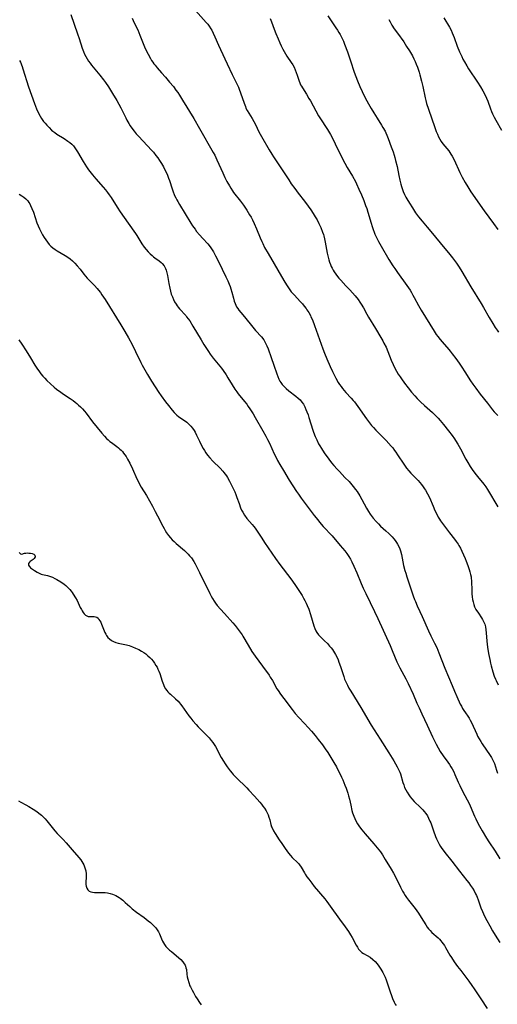
# Model space of a CAD drawing. Units: inches. Extents: x 2022795 to 2028218, y 236882 to 242288.
# Drawn here: x 2024776 to 2024902, y 237817 to 238076 of the extents above; entities that cross this region are included whole.
import ezdxf

# ---------------------------------------------------------------- set-up
doc = ezdxf.new("R2010")
doc.units = ezdxf.units.IN
doc.header["$MEASUREMENT"] = 0
doc.layers.add('c_35_T12S_R17E', color=48, linetype='Continuous')

msp = doc.modelspace()

# ---------------------------------------------------------------- linework, layer by layer
at = {"layer": 'c_35_T12S_R17E'}
for points in [[(2024822.31, 238078.1, 1060), (2024825.13, 238074.99, 1060), (2024825.53, 238074.52, 1060), (2024825.9, 238074.04, 1060), (2024826.39, 238073.32, 1060), (2024826.63, 238072.91, 1060), (2024827, 238072.18, 1060), (2024827.44, 238071.2, 1060), (2024828.38, 238068.99, 1060), (2024828.89, 238067.87, 1060), (2024830.69, 238064.13, 1060), (2024832, 238061.27, 1060), (2024833.14, 238058.98, 1060), (2024833.6, 238058, 1060), (2024833.82, 238057.48, 1060), (2024834.2, 238056.48, 1060), (2024835.1, 238053.76, 1060), (2024835.43, 238052.89, 1060), (2024835.6, 238052.48, 1060), (2024835.92, 238051.86, 1060), (2024836.32, 238051.16, 1060), (2024837.23, 238049.7, 1060), (2024837.68, 238048.9, 1060), (2024838.06, 238048.17, 1060), (2024839.01, 238046.25, 1060), (2024839.69, 238044.98, 1060), (2024841.7, 238041.47, 1060), (2024842.36, 238040.34, 1060), (2024842.8, 238039.66, 1060), (2024844.55, 238037.06, 1060), (2024846.82, 238033.56, 1060), (2024847.51, 238032.54, 1060), (2024848.42, 238031.28, 1060), (2024849.35, 238030.08, 1060), (2024850.99, 238028.03, 1060), (2024851.97, 238026.69, 1060), (2024852.64, 238025.73, 1060), (2024853.28, 238024.75, 1060), (2024853.79, 238023.91, 1060), (2024854.27, 238023.06, 1060), (2024854.77, 238022.08, 1060), (2024855.24, 238021.06, 1060), (2024855.73, 238019.85, 1060), (2024855.94, 238019.24, 1060), (2024856.03, 238018.92, 1060), (2024856.25, 238018.08, 1060), (2024856.43, 238017.22, 1060), (2024856.94, 238014.35, 1060), (2024857.19, 238013.25, 1060), (2024857.38, 238012.58, 1060), (2024857.58, 238011.97, 1060), (2024857.81, 238011.37, 1060), (2024858.03, 238010.86, 1060), (2024858.27, 238010.36, 1060), (2024858.53, 238009.89, 1060), (2024858.8, 238009.43, 1060), (2024859.22, 238008.81, 1060), (2024859.68, 238008.21, 1060), (2024860.04, 238007.77, 1060), (2024860.5, 238007.26, 1060), (2024861.89, 238005.77, 1060), (2024862.89, 238004.68, 1060), (2024864.27, 238003.1, 1060), (2024865.07, 238002.12, 1060), (2024865.56, 238001.44, 1060), (2024865.89, 238000.95, 1060), (2024866.5, 237999.91, 1060), (2024867.41, 237998.28, 1060), (2024867.84, 237997.53, 1060), (2024869.63, 237994.49, 1060), (2024871.06, 237992.11, 1060), (2024871.55, 237991.26, 1060), (2024871.87, 237990.67, 1060), (2024872.41, 237989.57, 1060), (2024872.88, 237988.47, 1060), (2024873.8, 237986.2, 1060), (2024874.29, 237985.08, 1060), (2024874.57, 237984.48, 1060), (2024875.18, 237983.3, 1060), (2024875.63, 237982.54, 1060), (2024876.11, 237981.8, 1060), (2024876.48, 237981.25, 1060), (2024877.31, 237980.12, 1060), (2024878.21, 237978.94, 1060), (2024879.14, 237977.78, 1060), (2024880.01, 237976.77, 1060), (2024880.59, 237976.13, 1060), (2024881.48, 237975.24, 1060), (2024882.54, 237974.26, 1060), (2024884.64, 237972.39, 1060), (2024885.61, 237971.45, 1060), (2024886.08, 237970.96, 1060), (2024886.66, 237970.32, 1060), (2024887.52, 237969.28, 1060), (2024888.85, 237967.59, 1060), (2024889.76, 237966.39, 1060), (2024890.41, 237965.47, 1060), (2024890.7, 237965.03, 1060), (2024891.27, 237964.09, 1060), (2024891.95, 237962.88, 1060), (2024893.43, 237960.12, 1060), (2024893.9, 237959.29, 1060), (2024894.55, 237958.24, 1060), (2024895.08, 237957.44, 1060), (2024895.77, 237956.48, 1060), (2024896.47, 237955.59, 1060), (2024898.13, 237953.56, 1060), (2024898.61, 237952.91, 1060), (2024899.1, 237952.17, 1060), (2024901.84, 237947.61, 1060)], [(2024789.53, 238077.03, 1064), (2024791.34, 238072.03, 1064), (2024791.77, 238070.78, 1064), (2024792.57, 238068.19, 1064), (2024792.88, 238067.31, 1064), (2024793.16, 238066.63, 1064), (2024793.47, 238066, 1064), (2024793.82, 238065.39, 1064), (2024794.19, 238064.82, 1064), (2024794.62, 238064.24, 1064), (2024795.03, 238063.71, 1064), (2024797.19, 238061.09, 1064), (2024798.12, 238059.93, 1064), (2024798.67, 238059.2, 1064), (2024799.44, 238058.07, 1064), (2024800.55, 238056.28, 1064), (2024801.63, 238054.45, 1064), (2024802.68, 238052.51, 1064), (2024804, 238049.88, 1064), (2024804.31, 238049.3, 1064), (2024804.79, 238048.45, 1064), (2024805.18, 238047.83, 1064), (2024805.59, 238047.22, 1064), (2024806.2, 238046.39, 1064), (2024806.75, 238045.71, 1064), (2024807.33, 238045.06, 1064), (2024809.71, 238042.55, 1064), (2024810.75, 238041.41, 1064), (2024811.26, 238040.84, 1064), (2024811.93, 238040.02, 1064), (2024812.42, 238039.36, 1064), (2024812.89, 238038.69, 1064), (2024813.4, 238037.91, 1064), (2024813.9, 238037.04, 1064), (2024814.22, 238036.44, 1064), (2024814.59, 238035.65, 1064), (2024814.94, 238034.84, 1064), (2024815.25, 238034.06, 1064), (2024815.47, 238033.44, 1064), (2024816.18, 238031.24, 1064), (2024816.38, 238030.69, 1064), (2024816.84, 238029.52, 1064), (2024817.13, 238028.9, 1064), (2024817.4, 238028.36, 1064), (2024817.65, 238027.89, 1064), (2024818.11, 238027.1, 1064), (2024821.12, 238022.23, 1064), (2024821.58, 238021.52, 1064), (2024822.2, 238020.62, 1064), (2024822.63, 238020.03, 1064), (2024823.37, 238019.1, 1064), (2024824.24, 238018.14, 1064), (2024825.56, 238016.75, 1064), (2024826.18, 238016.02, 1064), (2024826.37, 238015.76, 1064), (2024826.75, 238015.2, 1064), (2024827.07, 238014.66, 1064), (2024827.63, 238013.63, 1064), (2024828.4, 238012.1, 1064), (2024830.34, 238008.14, 1064), (2024830.87, 238007.01, 1064), (2024831.21, 238006.19, 1064), (2024831.44, 238005.57, 1064), (2024831.64, 238004.95, 1064), (2024831.88, 238004.11, 1064), (2024832.3, 238002.48, 1064), (2024832.51, 238001.74, 1064), (2024832.73, 238001.12, 1064), (2024832.92, 238000.68, 1064), (2024833.14, 238000.25, 1064), (2024833.42, 237999.77, 1064), (2024833.74, 237999.32, 1064), (2024834.24, 237998.68, 1064), (2024835.19, 237997.55, 1064), (2024837.37, 237994.88, 1064), (2024838.12, 237994.02, 1064), (2024839.67, 237992.32, 1064), (2024840.3, 237991.5, 1064), (2024840.77, 237990.68, 1064), (2024841.1, 237989.93, 1064), (2024841.4, 237989.16, 1064), (2024842.22, 237986.93, 1064), (2024842.95, 237984.9, 1064), (2024843.71, 237982.59, 1064), (2024843.96, 237981.9, 1064), (2024844.23, 237981.23, 1064), (2024844.54, 237980.64, 1064), (2024844.76, 237980.28, 1064), (2024845.12, 237979.8, 1064), (2024845.61, 237979.27, 1064), (2024846.14, 237978.77, 1064), (2024846.85, 237978.17, 1064), (2024848.74, 237976.69, 1064), (2024849.36, 237976.16, 1064), (2024849.8, 237975.72, 1064), (2024850.27, 237975.17, 1064), (2024850.68, 237974.58, 1064), (2024851.08, 237973.88, 1064), (2024851.37, 237973.26, 1064), (2024851.63, 237972.62, 1064), (2024851.92, 237971.81, 1064), (2024852.15, 237971.13, 1064), (2024853.18, 237967.83, 1064), (2024853.38, 237967.25, 1064), (2024853.79, 237966.16, 1064), (2024854.18, 237965.27, 1064), (2024854.7, 237964.19, 1064), (2024855, 237963.64, 1064), (2024855.43, 237962.93, 1064), (2024856.13, 237961.87, 1064), (2024857.38, 237960.12, 1064), (2024858.07, 237959.24, 1064), (2024858.71, 237958.46, 1064), (2024859.56, 237957.51, 1064), (2024860.14, 237956.89, 1064), (2024861.62, 237955.38, 1064), (2024862.69, 237954.26, 1064), (2024863.43, 237953.42, 1064), (2024863.79, 237952.99, 1064), (2024864.39, 237952.21, 1064), (2024864.79, 237951.66, 1064), (2024865.5, 237950.56, 1064), (2024866.07, 237949.57, 1064), (2024867.28, 237947.3, 1064), (2024867.78, 237946.44, 1064), (2024868.26, 237945.7, 1064), (2024868.78, 237944.98, 1064), (2024869.01, 237944.68, 1064), (2024869.8, 237943.75, 1064), (2024870.4, 237943.13, 1064), (2024870.97, 237942.59, 1064), (2024872.36, 237941.36, 1064), (2024873.13, 237940.66, 1064), (2024873.49, 237940.31, 1064), (2024874.06, 237939.72, 1064), (2024874.47, 237939.24, 1064), (2024874.85, 237938.75, 1064), (2024875.18, 237938.29, 1064), (2024875.47, 237937.82, 1064), (2024875.86, 237937.05, 1064), (2024876.04, 237936.55, 1064), (2024876.2, 237936.03, 1064), (2024876.45, 237935.08, 1064), (2024877.03, 237932.25, 1064), (2024877.37, 237930.92, 1064), (2024877.59, 237930.18, 1064), (2024877.9, 237929.2, 1064), (2024879.56, 237924.21, 1064), (2024879.89, 237923.29, 1064), (2024880.12, 237922.71, 1064), (2024880.61, 237921.59, 1064), (2024881.34, 237920.07, 1064), (2024881.94, 237918.77, 1064), (2024883.6, 237915, 1064), (2024884.23, 237913.68, 1064), (2024885.17, 237911.82, 1064), (2024885.74, 237910.63, 1064), (2024886.33, 237909.24, 1064), (2024887.91, 237905.19, 1064), (2024889.76, 237900.64, 1064), (2024890.38, 237899.18, 1064), (2024890.99, 237897.78, 1064), (2024891.93, 237895.78, 1064), (2024892.23, 237895.19, 1064), (2024892.54, 237894.62, 1064), (2024892.87, 237894.07, 1064), (2024893.28, 237893.47, 1064), (2024893.91, 237892.61, 1064), (2024894.24, 237892.11, 1064), (2024894.57, 237891.53, 1064), (2024894.87, 237890.92, 1064), (2024896.24, 237887.84, 1064), (2024896.48, 237887.36, 1064), (2024896.88, 237886.63, 1064), (2024897.31, 237885.92, 1064), (2024897.68, 237885.36, 1064), (2024898.84, 237883.68, 1064), (2024899.65, 237882.49, 1064), (2024900.12, 237881.72, 1064), (2024900.67, 237880.68, 1064), (2024900.92, 237880.11, 1064), (2024901.23, 237879.29, 1064), (2024901.49, 237878.44, 1064), (2024901.71, 237877.62, 1064)], [(2024805.67, 238076.09, 1062), (2024806.24, 238074.87, 1062), (2024807.13, 238073.01, 1062), (2024807.43, 238072.34, 1062), (2024807.73, 238071.64, 1062), (2024808.95, 238068.58, 1062), (2024809.54, 238067.26, 1062), (2024809.86, 238066.62, 1062), (2024810.47, 238065.49, 1062), (2024810.77, 238064.99, 1062), (2024811.1, 238064.5, 1062), (2024811.41, 238064.07, 1062), (2024811.7, 238063.71, 1062), (2024812.23, 238063.09, 1062), (2024813.4, 238061.77, 1062), (2024814.42, 238060.6, 1062), (2024815.53, 238059.29, 1062), (2024816.51, 238058.1, 1062), (2024817.2, 238057.2, 1062), (2024817.66, 238056.55, 1062), (2024818.11, 238055.9, 1062), (2024818.95, 238054.58, 1062), (2024821.85, 238049.71, 1062), (2024823.39, 238047.09, 1062), (2024826.98, 238040.79, 1062), (2024827.37, 238040.06, 1062), (2024827.97, 238038.84, 1062), (2024829.48, 238035.46, 1062), (2024830.07, 238034.21, 1062), (2024830.59, 238033.17, 1062), (2024831.23, 238032, 1062), (2024831.59, 238031.39, 1062), (2024832.05, 238030.7, 1062), (2024832.34, 238030.31, 1062), (2024834.15, 238028.03, 1062), (2024834.95, 238026.95, 1062), (2024835.83, 238025.64, 1062), (2024836.56, 238024.42, 1062), (2024836.93, 238023.76, 1062), (2024837.29, 238023.05, 1062), (2024837.76, 238022.08, 1062), (2024838.34, 238020.76, 1062), (2024839.32, 238018.39, 1062), (2024839.74, 238017.4, 1062), (2024839.99, 238016.85, 1062), (2024840.49, 238015.85, 1062), (2024841.41, 238014.2, 1062), (2024845.53, 238007.16, 1062), (2024846.26, 238005.96, 1062), (2024846.77, 238005.19, 1062), (2024847.5, 238004.19, 1062), (2024848.31, 238003.24, 1062), (2024849.84, 238001.62, 1062), (2024850.44, 238000.96, 1062), (2024850.92, 238000.38, 1062), (2024851.38, 237999.78, 1062), (2024851.61, 237999.46, 1062), (2024852.09, 237998.71, 1062), (2024852.53, 237997.93, 1062), (2024852.68, 237997.62, 1062), (2024853.05, 237996.76, 1062), (2024853.6, 237995.27, 1062), (2024855.76, 237989.21, 1062), (2024856.21, 237988.03, 1062), (2024856.82, 237986.57, 1062), (2024857.72, 237984.49, 1062), (2024858.32, 237983.18, 1062), (2024858.74, 237982.31, 1062), (2024859.18, 237981.46, 1062), (2024859.82, 237980.34, 1062), (2024860.2, 237979.76, 1062), (2024860.58, 237979.23, 1062), (2024860.98, 237978.71, 1062), (2024861.85, 237977.69, 1062), (2024863.27, 237976.16, 1062), (2024863.78, 237975.58, 1062), (2024864.09, 237975.2, 1062), (2024864.96, 237974.04, 1062), (2024867.3, 237970.77, 1062), (2024868.1, 237969.69, 1062), (2024868.63, 237969.03, 1062), (2024869.12, 237968.46, 1062), (2024869.74, 237967.78, 1062), (2024871.29, 237966.25, 1062), (2024872.42, 237965.08, 1062), (2024873.75, 237963.61, 1062), (2024874.16, 237963.11, 1062), (2024874.66, 237962.48, 1062), (2024875, 237962, 1062), (2024875.46, 237961.34, 1062), (2024877.1, 237958.81, 1062), (2024877.81, 237957.81, 1062), (2024878.38, 237957.09, 1062), (2024878.92, 237956.48, 1062), (2024880.82, 237954.56, 1062), (2024881.29, 237954.05, 1062), (2024881.76, 237953.48, 1062), (2024882.21, 237952.9, 1062), (2024882.55, 237952.4, 1062), (2024882.82, 237951.98, 1062), (2024883.35, 237951.04, 1062), (2024883.82, 237950.06, 1062), (2024884.77, 237947.77, 1062), (2024885.24, 237946.7, 1062), (2024885.83, 237945.51, 1062), (2024886.16, 237944.9, 1062), (2024886.47, 237944.39, 1062), (2024886.74, 237943.96, 1062), (2024887.25, 237943.23, 1062), (2024887.78, 237942.51, 1062), (2024889.08, 237940.8, 1062), (2024890.38, 237939.17, 1062), (2024890.89, 237938.51, 1062), (2024891.36, 237937.84, 1062), (2024891.59, 237937.47, 1062), (2024892, 237936.73, 1062), (2024892.37, 237935.98, 1062), (2024893.21, 237934.06, 1062), (2024893.52, 237933.31, 1062), (2024893.94, 237932.19, 1062), (2024894.28, 237931.18, 1062), (2024894.47, 237930.52, 1062), (2024894.64, 237929.86, 1062), (2024894.76, 237929.19, 1062), (2024894.8, 237928.89, 1062), (2024894.87, 237928.16, 1062), (2024894.96, 237925.55, 1062), (2024895, 237924.77, 1062), (2024895.07, 237923.99, 1062), (2024895.16, 237923.31, 1062), (2024895.29, 237922.65, 1062), (2024895.48, 237921.99, 1062), (2024895.71, 237921.35, 1062), (2024896.05, 237920.64, 1062), (2024896.69, 237919.64, 1062), (2024897.49, 237918.48, 1062), (2024897.8, 237917.99, 1062), (2024898.14, 237917.33, 1062), (2024898.35, 237916.81, 1062), (2024898.56, 237916.06, 1062), (2024898.69, 237915.31, 1062), (2024898.77, 237914.54, 1062), (2024898.94, 237912.34, 1062), (2024899.1, 237910.76, 1062), (2024899.36, 237909.11, 1062), (2024899.66, 237907.52, 1062), (2024899.88, 237906.49, 1062), (2024900.03, 237905.84, 1062), (2024900.48, 237904.24, 1062), (2024900.85, 237903.12, 1062), (2024901.15, 237902.35, 1062), (2024901.33, 237901.95, 1062), (2024901.88, 237900.81, 1062)], [(2024841.97, 238076.06, 1058), (2024842.31, 238075.16, 1058), (2024843.03, 238073.21, 1058), (2024843.45, 238072.09, 1058), (2024844.06, 238070.64, 1058), (2024844.5, 238069.62, 1058), (2024844.89, 238068.79, 1058), (2024845.29, 238067.98, 1058), (2024845.63, 238067.36, 1058), (2024845.99, 238066.73, 1058), (2024846.38, 238066.12, 1058), (2024847.52, 238064.43, 1058), (2024847.91, 238063.8, 1058), (2024848.23, 238063.19, 1058), (2024848.52, 238062.56, 1058), (2024848.81, 238061.82, 1058), (2024849.05, 238061.15, 1058), (2024849.57, 238059.58, 1058), (2024849.76, 238059.09, 1058), (2024849.97, 238058.62, 1058), (2024850.18, 238058.22, 1058), (2024850.42, 238057.82, 1058), (2024851.47, 238056.16, 1058), (2024852.16, 238055.01, 1058), (2024852.53, 238054.33, 1058), (2024853.93, 238051.74, 1058), (2024854.69, 238050.4, 1058), (2024855.32, 238049.36, 1058), (2024856.66, 238047.37, 1058), (2024857, 238046.82, 1058), (2024857.79, 238045.49, 1058), (2024858.51, 238044.18, 1058), (2024859.08, 238043.09, 1058), (2024860.8, 238039.5, 1058), (2024861.57, 238037.99, 1058), (2024862.21, 238036.88, 1058), (2024863.61, 238034.58, 1058), (2024864.36, 238033.18, 1058), (2024864.69, 238032.52, 1058), (2024865.3, 238031.18, 1058), (2024865.94, 238029.69, 1058), (2024866.55, 238028.16, 1058), (2024867.04, 238026.85, 1058), (2024867.34, 238026.03, 1058), (2024867.65, 238025.09, 1058), (2024868.47, 238022.24, 1058), (2024868.76, 238021.3, 1058), (2024869, 238020.57, 1058), (2024869.27, 238019.86, 1058), (2024869.49, 238019.32, 1058), (2024869.83, 238018.59, 1058), (2024870.44, 238017.41, 1058), (2024871.14, 238016.16, 1058), (2024873.18, 238012.66, 1058), (2024874.19, 238011.02, 1058), (2024874.7, 238010.25, 1058), (2024875.39, 238009.26, 1058), (2024877.84, 238005.85, 1058), (2024878.72, 238004.56, 1058), (2024879.1, 238003.95, 1058), (2024879.47, 238003.31, 1058), (2024879.84, 238002.63, 1058), (2024880.93, 238000.56, 1058), (2024881.64, 237999.32, 1058), (2024885.05, 237993.83, 1058), (2024885.61, 237992.96, 1058), (2024885.99, 237992.42, 1058), (2024886.63, 237991.59, 1058), (2024887.14, 237990.98, 1058), (2024888.89, 237988.99, 1058), (2024889.25, 237988.56, 1058), (2024889.82, 237987.86, 1058), (2024890.77, 237986.62, 1058), (2024891.63, 237985.4, 1058), (2024892.37, 237984.31, 1058), (2024893.16, 237983.11, 1058), (2024894.64, 237980.78, 1058), (2024895.21, 237979.92, 1058), (2024896, 237978.79, 1058), (2024897.13, 237977.29, 1058), (2024899.07, 237974.88, 1058), (2024900.44, 237973.16, 1058), (2024900.86, 237972.65, 1058), (2024901.29, 237972.16, 1058), (2024901.82, 237971.61, 1058)], [(2024857.12, 238076.75, 1056), (2024857.82, 238075.67, 1056), (2024859.26, 238073.59, 1056), (2024859.68, 238072.97, 1056), (2024860.04, 238072.38, 1056), (2024860.38, 238071.77, 1056), (2024860.89, 238070.76, 1056), (2024861.2, 238070.07, 1056), (2024861.52, 238069.29, 1056), (2024862.27, 238067.28, 1056), (2024863.09, 238064.86, 1056), (2024864.03, 238061.9, 1056), (2024864.44, 238060.74, 1056), (2024864.88, 238059.59, 1056), (2024865.52, 238058.13, 1056), (2024866.13, 238056.85, 1056), (2024866.95, 238055.19, 1056), (2024867.81, 238053.55, 1056), (2024868.51, 238052.33, 1056), (2024869.18, 238051.21, 1056), (2024870.05, 238049.83, 1056), (2024871.26, 238047.96, 1056), (2024871.6, 238047.4, 1056), (2024872.16, 238046.4, 1056), (2024872.37, 238045.96, 1056), (2024872.63, 238045.37, 1056), (2024872.98, 238044.46, 1056), (2024873.73, 238042.32, 1056), (2024874.25, 238040.92, 1056), (2024874.54, 238040.06, 1056), (2024874.7, 238039.49, 1056), (2024874.92, 238038.68, 1056), (2024875.3, 238037.08, 1056), (2024875.77, 238034.78, 1056), (2024876.04, 238033.53, 1056), (2024876.3, 238032.5, 1056), (2024876.48, 238031.89, 1056), (2024876.67, 238031.28, 1056), (2024876.95, 238030.55, 1056), (2024877.28, 238029.77, 1056), (2024877.66, 238029.01, 1056), (2024877.9, 238028.57, 1056), (2024878.55, 238027.47, 1056), (2024879.35, 238026.2, 1056), (2024880.2, 238024.96, 1056), (2024880.97, 238023.89, 1056), (2024881.89, 238022.75, 1056), (2024883.25, 238021.18, 1056), (2024884.23, 238020.02, 1056), (2024886.64, 238017, 1056), (2024888.31, 238015.06, 1056), (2024888.84, 238014.42, 1056), (2024889.89, 238013.09, 1056), (2024890.9, 238011.69, 1056), (2024891.6, 238010.65, 1056), (2024892.32, 238009.51, 1056), (2024894.72, 238005.49, 1056), (2024897.41, 238001.1, 1056), (2024898.03, 238000.06, 1056), (2024899.54, 237997.43, 1056), (2024900.45, 237995.87, 1056), (2024901.11, 237994.81, 1056), (2024901.6, 237994.08, 1056), (2024901.96, 237993.56, 1056)], [(2024873.19, 238075.73, 1054), (2024873.5, 238075.14, 1054), (2024873.98, 238074.29, 1054), (2024874.59, 238073.32, 1054), (2024875.42, 238072.12, 1054), (2024877.05, 238069.84, 1054), (2024877.83, 238068.68, 1054), (2024878.55, 238067.56, 1054), (2024879.36, 238066.17, 1054), (2024879.74, 238065.45, 1054), (2024880.09, 238064.71, 1054), (2024880.37, 238064.05, 1054), (2024880.69, 238063.19, 1054), (2024881.1, 238061.94, 1054), (2024881.31, 238061.17, 1054), (2024881.76, 238059.51, 1054), (2024882.11, 238058.11, 1054), (2024882.72, 238055.2, 1054), (2024882.9, 238054.46, 1054), (2024883.09, 238053.7, 1054), (2024883.55, 238052.2, 1054), (2024885.2, 238047.39, 1054), (2024885.62, 238046.27, 1054), (2024885.9, 238045.58, 1054), (2024886.21, 238044.91, 1054), (2024886.56, 238044.26, 1054), (2024886.94, 238043.64, 1054), (2024887.36, 238043.07, 1054), (2024888.9, 238041.2, 1054), (2024889.2, 238040.78, 1054), (2024889.48, 238040.36, 1054), (2024889.78, 238039.86, 1054), (2024890.29, 238038.89, 1054), (2024891.82, 238035.53, 1054), (2024892.44, 238034.28, 1054), (2024893.2, 238032.87, 1054), (2024893.88, 238031.76, 1054), (2024894.73, 238030.48, 1054), (2024898.25, 238025.45, 1054), (2024900.65, 238022.16, 1054), (2024901.78, 238020.56, 1054)], [(2024887.58, 238076.2, 1052), (2024889.06, 238073.76, 1052), (2024889.5, 238072.93, 1052), (2024889.79, 238072.29, 1052), (2024890.3, 238070.99, 1052), (2024891.13, 238068.78, 1052), (2024891.76, 238067.23, 1052), (2024892.3, 238066.03, 1052), (2024892.62, 238065.36, 1052), (2024893.01, 238064.62, 1052), (2024893.62, 238063.59, 1052), (2024894.11, 238062.82, 1052), (2024896.49, 238059.26, 1052), (2024897.25, 238058.08, 1052), (2024897.87, 238057.03, 1052), (2024898.37, 238056.08, 1052), (2024898.84, 238055.04, 1052), (2024899.15, 238054.25, 1052), (2024899.88, 238052.26, 1052), (2024900.14, 238051.61, 1052), (2024900.41, 238050.97, 1052), (2024900.82, 238050.11, 1052), (2024901.25, 238049.29, 1052), (2024902.76, 238046.62, 1052)], [(2024776.1, 238064.99, 1066), (2024776.31, 238064.51, 1066), (2024776.74, 238063.39, 1066), (2024776.97, 238062.75, 1066), (2024778.47, 238058.07, 1066), (2024779.97, 238053.69, 1066), (2024780.23, 238052.99, 1066), (2024780.51, 238052.31, 1066), (2024781.14, 238050.97, 1066), (2024781.46, 238050.36, 1066), (2024781.82, 238049.76, 1066), (2024782, 238049.48, 1066), (2024782.39, 238048.96, 1066), (2024782.8, 238048.46, 1066), (2024783.24, 238047.97, 1066), (2024783.86, 238047.32, 1066), (2024784.52, 238046.7, 1066), (2024784.87, 238046.41, 1066), (2024785.39, 238046.02, 1066), (2024785.92, 238045.65, 1066), (2024787.79, 238044.45, 1066), (2024788.77, 238043.81, 1066), (2024789.26, 238043.44, 1066), (2024789.78, 238043.01, 1066), (2024790.24, 238042.54, 1066), (2024790.65, 238042.02, 1066), (2024790.99, 238041.51, 1066), (2024791.32, 238040.98, 1066), (2024792.82, 238038.41, 1066), (2024793.24, 238037.73, 1066), (2024793.7, 238037.02, 1066), (2024794.24, 238036.27, 1066), (2024795.28, 238034.91, 1066), (2024796.13, 238033.88, 1066), (2024798.08, 238031.65, 1066), (2024798.63, 238030.99, 1066), (2024799.17, 238030.29, 1066), (2024799.65, 238029.62, 1066), (2024800.12, 238028.93, 1066), (2024801.72, 238026.42, 1066), (2024802.51, 238025.22, 1066), (2024804.59, 238022.21, 1066), (2024806.55, 238019.46, 1066), (2024806.91, 238018.94, 1066), (2024808.26, 238016.75, 1066), (2024808.83, 238015.93, 1066), (2024809.34, 238015.28, 1066), (2024809.88, 238014.68, 1066), (2024810.39, 238014.17, 1066), (2024810.91, 238013.7, 1066), (2024811.3, 238013.37, 1066), (2024811.61, 238013.13, 1066), (2024812.74, 238012.35, 1066), (2024813.31, 238011.89, 1066), (2024813.59, 238011.61, 1066), (2024814.05, 238010.99, 1066), (2024814.41, 238010.28, 1066), (2024814.6, 238009.81, 1066), (2024814.79, 238009.13, 1066), (2024814.95, 238008.44, 1066), (2024815.31, 238006.38, 1066), (2024815.56, 238005.08, 1066), (2024815.75, 238004.31, 1066), (2024815.97, 238003.58, 1066), (2024816.24, 238002.84, 1066), (2024816.53, 238002.17, 1066), (2024816.85, 238001.52, 1066), (2024817.23, 238000.9, 1066), (2024817.5, 238000.5, 1066), (2024817.79, 238000.13, 1066), (2024818.14, 237999.71, 1066), (2024819.75, 237997.93, 1066), (2024820, 237997.62, 1066), (2024820.41, 237997.06, 1066), (2024820.8, 237996.49, 1066), (2024821.66, 237995.1, 1066), (2024823.78, 237991.5, 1066), (2024824.52, 237990.27, 1066), (2024825.18, 237989.24, 1066), (2024825.71, 237988.45, 1066), (2024826.15, 237987.81, 1066), (2024826.98, 237986.71, 1066), (2024828.74, 237984.58, 1066), (2024829.15, 237984.07, 1066), (2024829.61, 237983.44, 1066), (2024830.38, 237982.31, 1066), (2024830.85, 237981.56, 1066), (2024831.98, 237979.69, 1066), (2024832.67, 237978.61, 1066), (2024833.18, 237977.87, 1066), (2024833.55, 237977.38, 1066), (2024835.24, 237975.3, 1066), (2024835.78, 237974.59, 1066), (2024836.2, 237973.99, 1066), (2024836.61, 237973.38, 1066), (2024837.45, 237972.04, 1066), (2024837.98, 237971.15, 1066), (2024839.99, 237967.62, 1066), (2024840.78, 237966.21, 1066), (2024841.24, 237965.34, 1066), (2024841.74, 237964.35, 1066), (2024843.05, 237961.58, 1066), (2024843.62, 237960.42, 1066), (2024843.91, 237959.84, 1066), (2024844.52, 237958.73, 1066), (2024845.43, 237957.19, 1066), (2024846.99, 237954.62, 1066), (2024847.89, 237953.17, 1066), (2024848.9, 237951.64, 1066), (2024849.37, 237950.95, 1066), (2024850.14, 237949.89, 1066), (2024851.41, 237948.2, 1066), (2024852.71, 237946.43, 1066), (2024853.51, 237945.38, 1066), (2024854.02, 237944.75, 1066), (2024855.38, 237943.11, 1066), (2024855.93, 237942.5, 1066), (2024858.23, 237939.97, 1066), (2024860.4, 237937.5, 1066), (2024861, 237936.78, 1066), (2024861.57, 237936.07, 1066), (2024862.11, 237935.34, 1066), (2024862.64, 237934.53, 1066), (2024863.03, 237933.87, 1066), (2024863.4, 237933.19, 1066), (2024863.97, 237932.06, 1066), (2024864.77, 237930.26, 1066), (2024865.91, 237927.46, 1066), (2024866.42, 237926.27, 1066), (2024867.11, 237924.83, 1066), (2024869.42, 237920.13, 1066), (2024870.3, 237918.25, 1066), (2024873.52, 237911.13, 1066), (2024874.06, 237909.86, 1066), (2024875.29, 237906.92, 1066), (2024875.6, 237906.21, 1066), (2024876.02, 237905.33, 1066), (2024877.6, 237902.42, 1066), (2024878.24, 237901.14, 1066), (2024879.52, 237898.38, 1066), (2024880.53, 237896.02, 1066), (2024881.1, 237894.75, 1066), (2024881.83, 237893.2, 1066), (2024883.26, 237890.25, 1066), (2024884.65, 237887.19, 1066), (2024885.23, 237885.95, 1066), (2024885.59, 237885.23, 1066), (2024886.08, 237884.31, 1066), (2024886.66, 237883.33, 1066), (2024887.44, 237882.16, 1066), (2024888.67, 237880.48, 1066), (2024889.1, 237879.87, 1066), (2024889.46, 237879.31, 1066), (2024889.8, 237878.73, 1066), (2024890.21, 237877.96, 1066), (2024890.52, 237877.3, 1066), (2024891.38, 237875.26, 1066), (2024891.78, 237874.36, 1066), (2024892.54, 237872.85, 1066), (2024893.75, 237870.59, 1066), (2024894.15, 237869.81, 1066), (2024894.52, 237869.03, 1066), (2024895.68, 237866.29, 1066), (2024896, 237865.6, 1066), (2024896.65, 237864.33, 1066), (2024897.69, 237862.46, 1066), (2024898.81, 237860.53, 1066), (2024899.44, 237859.52, 1066), (2024901.07, 237857.06, 1066), (2024902.37, 237855.05, 1066)], [(2024775.94, 238029.83, 1068), (2024776.71, 238029.39, 1068), (2024777.24, 238029.02, 1068), (2024777.73, 238028.61, 1068), (2024778.24, 238028.07, 1068), (2024778.54, 238027.66, 1068), (2024778.78, 238027.27, 1068), (2024778.99, 238026.87, 1068), (2024779.34, 238026.1, 1068), (2024779.72, 238025.08, 1068), (2024780.64, 238022.29, 1068), (2024780.95, 238021.47, 1068), (2024781.28, 238020.73, 1068), (2024781.65, 238020.02, 1068), (2024782.15, 238019.16, 1068), (2024782.56, 238018.48, 1068), (2024782.99, 238017.82, 1068), (2024783.45, 238017.18, 1068), (2024783.9, 238016.62, 1068), (2024784.34, 238016.16, 1068), (2024784.86, 238015.7, 1068), (2024785.42, 238015.29, 1068), (2024786, 238014.92, 1068), (2024788.08, 238013.69, 1068), (2024788.74, 238013.26, 1068), (2024789.38, 238012.8, 1068), (2024789.97, 238012.31, 1068), (2024790.62, 238011.68, 1068), (2024791.24, 238011.01, 1068), (2024792.01, 238010.09, 1068), (2024793, 238008.81, 1068), (2024793.42, 238008.3, 1068), (2024793.85, 238007.79, 1068), (2024794.53, 238007.08, 1068), (2024795.79, 238005.83, 1068), (2024796.49, 238005.06, 1068), (2024796.83, 238004.63, 1068), (2024797.33, 238003.97, 1068), (2024797.72, 238003.39, 1068), (2024798.54, 238002.12, 1068), (2024802.72, 237995.5, 1068), (2024803.77, 237993.77, 1068), (2024804.73, 237992.1, 1068), (2024805.65, 237990.35, 1068), (2024806.59, 237988.46, 1068), (2024807.94, 237985.59, 1068), (2024808.28, 237984.91, 1068), (2024808.64, 237984.25, 1068), (2024809.69, 237982.44, 1068), (2024810.74, 237980.7, 1068), (2024812.7, 237977.68, 1068), (2024813.32, 237976.77, 1068), (2024814.44, 237975.21, 1068), (2024815.19, 237974.23, 1068), (2024816.17, 237973.03, 1068), (2024816.7, 237972.45, 1068), (2024817.04, 237972.09, 1068), (2024817.4, 237971.76, 1068), (2024817.82, 237971.42, 1068), (2024818.22, 237971.12, 1068), (2024819.68, 237970.15, 1068), (2024820.03, 237969.88, 1068), (2024820.59, 237969.39, 1068), (2024821.11, 237968.85, 1068), (2024821.56, 237968.31, 1068), (2024821.96, 237967.74, 1068), (2024822.25, 237967.25, 1068), (2024822.63, 237966.49, 1068), (2024823.35, 237964.89, 1068), (2024823.97, 237963.62, 1068), (2024824.34, 237962.96, 1068), (2024824.67, 237962.41, 1068), (2024825.07, 237961.79, 1068), (2024825.51, 237961.19, 1068), (2024826.07, 237960.51, 1068), (2024826.88, 237959.63, 1068), (2024828.77, 237957.78, 1068), (2024829.5, 237957.03, 1068), (2024829.82, 237956.67, 1068), (2024830.16, 237956.24, 1068), (2024830.48, 237955.8, 1068), (2024830.78, 237955.33, 1068), (2024831.29, 237954.4, 1068), (2024832.31, 237952.28, 1068), (2024832.63, 237951.58, 1068), (2024832.93, 237950.86, 1068), (2024833.23, 237950.09, 1068), (2024833.77, 237948.5, 1068), (2024834.2, 237947.36, 1068), (2024834.45, 237946.79, 1068), (2024834.73, 237946.24, 1068), (2024835.22, 237945.44, 1068), (2024835.86, 237944.58, 1068), (2024837.23, 237942.98, 1068), (2024837.63, 237942.5, 1068), (2024838.01, 237942.01, 1068), (2024838.7, 237941.01, 1068), (2024839.73, 237939.39, 1068), (2024840.47, 237938.26, 1068), (2024843.34, 237934.07, 1068), (2024844.52, 237932.43, 1068), (2024847.38, 237928.66, 1068), (2024848.43, 237927.2, 1068), (2024849.65, 237925.37, 1068), (2024850.35, 237924.28, 1068), (2024850.76, 237923.59, 1068), (2024851.1, 237922.97, 1068), (2024851.42, 237922.32, 1068), (2024851.72, 237921.66, 1068), (2024852.09, 237920.7, 1068), (2024852.53, 237919.36, 1068), (2024853.41, 237916.36, 1068), (2024853.66, 237915.66, 1068), (2024853.96, 237915, 1068), (2024854.22, 237914.57, 1068), (2024854.67, 237914.01, 1068), (2024855.14, 237913.53, 1068), (2024856.27, 237912.44, 1068), (2024857.01, 237911.66, 1068), (2024857.57, 237911.04, 1068), (2024857.95, 237910.6, 1068), (2024858.31, 237910.14, 1068), (2024858.62, 237909.71, 1068), (2024858.9, 237909.26, 1068), (2024859.17, 237908.79, 1068), (2024859.55, 237908.01, 1068), (2024859.8, 237907.43, 1068), (2024860.05, 237906.8, 1068), (2024860.46, 237905.65, 1068), (2024861.3, 237903, 1068), (2024861.53, 237902.34, 1068), (2024861.91, 237901.44, 1068), (2024862.26, 237900.72, 1068), (2024862.64, 237900, 1068), (2024863.16, 237899.13, 1068), (2024865.78, 237894.87, 1068), (2024868.48, 237890.26, 1068), (2024870.83, 237886.55, 1068), (2024873.17, 237882.96, 1068), (2024874.45, 237880.85, 1068), (2024875.34, 237879.31, 1068), (2024875.7, 237878.61, 1068), (2024876.01, 237877.9, 1068), (2024876.18, 237877.44, 1068), (2024876.83, 237875.18, 1068), (2024877.05, 237874.53, 1068), (2024877.31, 237873.86, 1068), (2024877.6, 237873.21, 1068), (2024877.94, 237872.58, 1068), (2024878.39, 237871.88, 1068), (2024878.78, 237871.37, 1068), (2024879.2, 237870.87, 1068), (2024879.84, 237870.18, 1068), (2024881.46, 237868.57, 1068), (2024882.07, 237867.94, 1068), (2024882.47, 237867.49, 1068), (2024882.84, 237867.03, 1068), (2024883.3, 237866.35, 1068), (2024883.6, 237865.81, 1068), (2024883.97, 237864.97, 1068), (2024884.15, 237864.51, 1068), (2024884.85, 237862.45, 1068), (2024885.39, 237861, 1068), (2024885.69, 237860.31, 1068), (2024886.03, 237859.61, 1068), (2024886.37, 237858.97, 1068), (2024886.75, 237858.34, 1068), (2024887.12, 237857.79, 1068), (2024887.45, 237857.33, 1068), (2024887.91, 237856.73, 1068), (2024889.71, 237854.49, 1068), (2024891.74, 237851.84, 1068), (2024893.65, 237849.43, 1068), (2024894.15, 237848.76, 1068), (2024894.64, 237848.08, 1068), (2024895.13, 237847.35, 1068), (2024895.55, 237846.64, 1068), (2024895.94, 237845.91, 1068), (2024896.16, 237845.46, 1068), (2024896.35, 237845.01, 1068), (2024896.62, 237844.35, 1068), (2024897.36, 237842.24, 1068), (2024897.74, 237841.25, 1068), (2024898, 237840.63, 1068), (2024898.29, 237840.02, 1068), (2024898.89, 237838.85, 1068), (2024899.68, 237837.43, 1068), (2024900.41, 237836.18, 1068), (2024901.09, 237835.05, 1068), (2024902.31, 237833.08, 1068)], [(2024775.87, 237991.54, 1070), (2024776.65, 237990.43, 1070), (2024777.84, 237988.63, 1070), (2024778.98, 237986.79, 1070), (2024780.13, 237984.86, 1070), (2024780.78, 237983.82, 1070), (2024781.11, 237983.35, 1070), (2024781.68, 237982.59, 1070), (2024782.18, 237981.99, 1070), (2024782.7, 237981.42, 1070), (2024783.24, 237980.85, 1070), (2024784.18, 237979.94, 1070), (2024785.14, 237979.11, 1070), (2024785.8, 237978.59, 1070), (2024786.89, 237977.76, 1070), (2024787.63, 237977.25, 1070), (2024789.36, 237976.11, 1070), (2024790.17, 237975.55, 1070), (2024790.66, 237975.19, 1070), (2024791.12, 237974.81, 1070), (2024791.6, 237974.39, 1070), (2024792.07, 237973.94, 1070), (2024792.61, 237973.38, 1070), (2024793.17, 237972.75, 1070), (2024793.56, 237972.27, 1070), (2024795.29, 237969.99, 1070), (2024797.71, 237967.04, 1070), (2024798.44, 237966.18, 1070), (2024798.95, 237965.63, 1070), (2024799.37, 237965.24, 1070), (2024799.82, 237964.85, 1070), (2024800.24, 237964.53, 1070), (2024801.65, 237963.5, 1070), (2024802.09, 237963.15, 1070), (2024802.45, 237962.83, 1070), (2024802.8, 237962.49, 1070), (2024803.11, 237962.14, 1070), (2024803.41, 237961.78, 1070), (2024803.75, 237961.32, 1070), (2024804.07, 237960.84, 1070), (2024804.45, 237960.2, 1070), (2024805.03, 237959.09, 1070), (2024805.73, 237957.63, 1070), (2024806.94, 237954.96, 1070), (2024807.39, 237954.05, 1070), (2024807.74, 237953.39, 1070), (2024808.09, 237952.78, 1070), (2024809.44, 237950.57, 1070), (2024811, 237947.82, 1070), (2024811.76, 237946.43, 1070), (2024812.38, 237945.24, 1070), (2024813.73, 237942.51, 1070), (2024814.06, 237941.9, 1070), (2024814.36, 237941.39, 1070), (2024814.74, 237940.81, 1070), (2024815.23, 237940.13, 1070), (2024815.76, 237939.48, 1070), (2024816.22, 237938.97, 1070), (2024816.69, 237938.48, 1070), (2024817.21, 237938.01, 1070), (2024819.47, 237936.11, 1070), (2024820.04, 237935.58, 1070), (2024820.42, 237935.19, 1070), (2024820.78, 237934.79, 1070), (2024821.26, 237934.18, 1070), (2024821.87, 237933.27, 1070), (2024822.21, 237932.68, 1070), (2024822.54, 237932.08, 1070), (2024823.39, 237930.4, 1070), (2024826.06, 237924.81, 1070), (2024826.41, 237924.14, 1070), (2024826.78, 237923.49, 1070), (2024827.23, 237922.81, 1070), (2024827.63, 237922.26, 1070), (2024828.04, 237921.73, 1070), (2024828.89, 237920.71, 1070), (2024829.91, 237919.56, 1070), (2024832.12, 237917.12, 1070), (2024832.72, 237916.42, 1070), (2024833.55, 237915.39, 1070), (2024834.07, 237914.68, 1070), (2024834.56, 237913.94, 1070), (2024834.77, 237913.61, 1070), (2024836.13, 237911.24, 1070), (2024837.18, 237909.57, 1070), (2024838.01, 237908.35, 1070), (2024839.94, 237905.76, 1070), (2024841.66, 237903.36, 1070), (2024841.99, 237902.86, 1070), (2024842.53, 237901.99, 1070), (2024843.75, 237899.82, 1070), (2024844.02, 237899.37, 1070), (2024844.64, 237898.41, 1070), (2024845.51, 237897.23, 1070), (2024847.75, 237894.32, 1070), (2024848.56, 237893.32, 1070), (2024849.5, 237892.25, 1070), (2024850.95, 237890.7, 1070), (2024851.97, 237889.6, 1070), (2024852.84, 237888.62, 1070), (2024853.77, 237887.52, 1070), (2024854.6, 237886.47, 1070), (2024855.68, 237885.05, 1070), (2024856.4, 237884.05, 1070), (2024857.08, 237883, 1070), (2024858.68, 237880.44, 1070), (2024859.37, 237879.24, 1070), (2024859.76, 237878.52, 1070), (2024860.29, 237877.49, 1070), (2024860.73, 237876.55, 1070), (2024861.04, 237875.86, 1070), (2024861.62, 237874.46, 1070), (2024861.91, 237873.66, 1070), (2024862.35, 237872.36, 1070), (2024862.54, 237871.69, 1070), (2024862.77, 237870.75, 1070), (2024863.12, 237869.17, 1070), (2024863.45, 237867.81, 1070), (2024863.64, 237867.17, 1070), (2024863.93, 237866.33, 1070), (2024864.2, 237865.69, 1070), (2024864.5, 237865.07, 1070), (2024864.95, 237864.28, 1070), (2024865.45, 237863.52, 1070), (2024866.05, 237862.7, 1070), (2024866.91, 237861.65, 1070), (2024869.25, 237859, 1070), (2024870.11, 237857.98, 1070), (2024870.92, 237856.94, 1070), (2024871.46, 237856.16, 1070), (2024872.21, 237854.95, 1070), (2024873.78, 237852.35, 1070), (2024874.41, 237851.28, 1070), (2024874.91, 237850.32, 1070), (2024876.18, 237847.67, 1070), (2024876.74, 237846.58, 1070), (2024877.05, 237846.04, 1070), (2024877.42, 237845.44, 1070), (2024877.77, 237844.94, 1070), (2024878.3, 237844.24, 1070), (2024880.07, 237842, 1070), (2024880.96, 237840.76, 1070), (2024881.67, 237839.67, 1070), (2024882.85, 237837.71, 1070), (2024883.23, 237837.13, 1070), (2024883.56, 237836.69, 1070), (2024883.98, 237836.21, 1070), (2024884.49, 237835.7, 1070), (2024886.08, 237834.28, 1070), (2024886.44, 237833.93, 1070), (2024886.78, 237833.56, 1070), (2024887.11, 237833.16, 1070), (2024887.43, 237832.74, 1070), (2024887.74, 237832.28, 1070), (2024888.04, 237831.8, 1070), (2024889.2, 237829.78, 1070), (2024889.61, 237829.12, 1070), (2024890.34, 237828.03, 1070), (2024891.23, 237826.78, 1070), (2024892.04, 237825.69, 1070), (2024894.14, 237822.94, 1070), (2024894.95, 237821.82, 1070), (2024895.56, 237820.93, 1070), (2024897.3, 237818.28, 1070), (2024898.99, 237815.77, 1070)], [(2024775.95, 237935.61, 1072), (2024776.3, 237935.26, 1072), (2024776.69, 237935.23, 1072), (2024777.37, 237935.41, 1072), (2024777.77, 237935.49, 1072), (2024778.16, 237935.51, 1072), (2024778.55, 237935.49, 1072), (2024778.92, 237935.44, 1072), (2024779.4, 237935.32, 1072), (2024779.8, 237935.15, 1072), (2024780.1, 237934.88, 1072), (2024780.19, 237934.5, 1072), (2024779.96, 237934.04, 1072), (2024779.62, 237933.75, 1072), (2024778.91, 237933.28, 1072), (2024778.68, 237933.08, 1072), (2024778.47, 237932.73, 1072), (2024778.45, 237932.33, 1072), (2024778.57, 237932.07, 1072), (2024778.77, 237931.82, 1072), (2024778.97, 237931.62, 1072), (2024779.26, 237931.39, 1072), (2024780.04, 237930.86, 1072), (2024780.74, 237930.42, 1072), (2024781.37, 237930.1, 1072), (2024781.76, 237929.96, 1072), (2024782.15, 237929.85, 1072), (2024783.45, 237929.56, 1072), (2024784.24, 237929.32, 1072), (2024784.78, 237929.1, 1072), (2024785.34, 237928.83, 1072), (2024785.91, 237928.51, 1072), (2024786.9, 237927.89, 1072), (2024787.78, 237927.27, 1072), (2024788.23, 237926.91, 1072), (2024788.78, 237926.41, 1072), (2024789.29, 237925.87, 1072), (2024789.63, 237925.47, 1072), (2024789.93, 237925.07, 1072), (2024790.21, 237924.66, 1072), (2024790.8, 237923.72, 1072), (2024791.19, 237923.02, 1072), (2024792.05, 237921.15, 1072), (2024792.32, 237920.63, 1072), (2024792.54, 237920.25, 1072), (2024792.78, 237919.89, 1072), (2024793.1, 237919.5, 1072), (2024793.43, 237919.18, 1072), (2024793.79, 237918.95, 1072), (2024794.13, 237918.84, 1072), (2024794.52, 237918.79, 1072), (2024795.69, 237918.82, 1072), (2024796.05, 237918.75, 1072), (2024796.38, 237918.61, 1072), (2024796.7, 237918.35, 1072), (2024796.96, 237918.04, 1072), (2024797.2, 237917.68, 1072), (2024797.43, 237917.27, 1072), (2024797.64, 237916.82, 1072), (2024798.29, 237915.07, 1072), (2024798.5, 237914.58, 1072), (2024798.72, 237914.18, 1072), (2024798.97, 237913.79, 1072), (2024799.32, 237913.32, 1072), (2024799.71, 237912.9, 1072), (2024800.21, 237912.5, 1072), (2024800.79, 237912.21, 1072), (2024801.37, 237912, 1072), (2024801.99, 237911.83, 1072), (2024804.18, 237911.32, 1072), (2024804.85, 237911.15, 1072), (2024805.77, 237910.85, 1072), (2024806.6, 237910.51, 1072), (2024807.41, 237910.13, 1072), (2024808.17, 237909.72, 1072), (2024808.73, 237909.36, 1072), (2024809.26, 237908.96, 1072), (2024809.81, 237908.49, 1072), (2024810.32, 237907.99, 1072), (2024810.72, 237907.55, 1072), (2024811.16, 237907.04, 1072), (2024811.56, 237906.5, 1072), (2024811.93, 237905.94, 1072), (2024812.21, 237905.46, 1072), (2024812.46, 237904.96, 1072), (2024812.7, 237904.41, 1072), (2024812.92, 237903.84, 1072), (2024813.58, 237901.84, 1072), (2024813.92, 237900.9, 1072), (2024814.13, 237900.42, 1072), (2024814.47, 237899.79, 1072), (2024814.76, 237899.37, 1072), (2024815.06, 237899.01, 1072), (2024815.38, 237898.68, 1072), (2024815.72, 237898.35, 1072), (2024817.11, 237897.15, 1072), (2024817.78, 237896.5, 1072), (2024818.11, 237896.14, 1072), (2024818.42, 237895.76, 1072), (2024818.78, 237895.3, 1072), (2024820.58, 237892.72, 1072), (2024821.1, 237892.03, 1072), (2024821.64, 237891.35, 1072), (2024822.47, 237890.4, 1072), (2024823.04, 237889.81, 1072), (2024825.23, 237887.64, 1072), (2024825.89, 237886.93, 1072), (2024826.47, 237886.24, 1072), (2024826.86, 237885.71, 1072), (2024827.22, 237885.16, 1072), (2024827.55, 237884.61, 1072), (2024829.06, 237881.76, 1072), (2024829.65, 237880.76, 1072), (2024830.12, 237880.02, 1072), (2024830.61, 237879.3, 1072), (2024831.41, 237878.26, 1072), (2024831.93, 237877.63, 1072), (2024832.27, 237877.24, 1072), (2024832.99, 237876.48, 1072), (2024833.88, 237875.63, 1072), (2024834.94, 237874.64, 1072), (2024835.8, 237873.78, 1072), (2024836.38, 237873.15, 1072), (2024837.81, 237871.52, 1072), (2024839.2, 237869.98, 1072), (2024839.64, 237869.47, 1072), (2024840.05, 237868.94, 1072), (2024840.46, 237868.37, 1072), (2024840.89, 237867.69, 1072), (2024841.17, 237867.16, 1072), (2024841.41, 237866.63, 1072), (2024841.63, 237866.07, 1072), (2024841.83, 237865.38, 1072), (2024842.15, 237864.14, 1072), (2024842.34, 237863.54, 1072), (2024842.48, 237863.2, 1072), (2024842.84, 237862.46, 1072), (2024843.27, 237861.73, 1072), (2024844.31, 237860.12, 1072), (2024844.98, 237859.13, 1072), (2024845.94, 237857.78, 1072), (2024846.77, 237856.62, 1072), (2024847.26, 237856, 1072), (2024847.76, 237855.42, 1072), (2024848.04, 237855.14, 1072), (2024848.97, 237854.28, 1072), (2024849.41, 237853.85, 1072), (2024849.7, 237853.49, 1072), (2024850.11, 237852.9, 1072), (2024850.95, 237851.41, 1072), (2024851.17, 237851.06, 1072), (2024851.63, 237850.39, 1072), (2024852.12, 237849.73, 1072), (2024852.91, 237848.67, 1072), (2024853.56, 237847.83, 1072), (2024856.3, 237844.54, 1072), (2024856.84, 237843.85, 1072), (2024857.74, 237842.64, 1072), (2024860.16, 237839.25, 1072), (2024861.69, 237837.2, 1072), (2024862.55, 237835.97, 1072), (2024863.1, 237835.09, 1072), (2024863.48, 237834.43, 1072), (2024864.56, 237832.41, 1072), (2024864.87, 237831.87, 1072), (2024865.2, 237831.37, 1072), (2024865.49, 237831, 1072), (2024865.7, 237830.78, 1072), (2024866.06, 237830.46, 1072), (2024866.46, 237830.18, 1072), (2024867.46, 237829.65, 1072), (2024868.22, 237829.21, 1072), (2024868.94, 237828.65, 1072), (2024869.54, 237828.07, 1072), (2024870.06, 237827.48, 1072), (2024870.54, 237826.85, 1072), (2024871.01, 237826.12, 1072), (2024871.54, 237825.18, 1072), (2024872.16, 237823.94, 1072), (2024872.44, 237823.29, 1072), (2024872.73, 237822.5, 1072), (2024873.48, 237820.12, 1072), (2024873.81, 237819.14, 1072), (2024874.1, 237818.39, 1072), (2024874.55, 237817.42, 1072), (2024874.81, 237816.92, 1072), (2024875.06, 237816.5, 1072)], [(2024775.8, 237870.3, 1074), (2024776.44, 237870, 1074), (2024777.75, 237869.29, 1074), (2024778.49, 237868.87, 1074), (2024779.64, 237868.17, 1074), (2024780.66, 237867.49, 1074), (2024781.18, 237867.09, 1074), (2024781.81, 237866.56, 1074), (2024782.32, 237866.09, 1074), (2024782.8, 237865.59, 1074), (2024783.26, 237865.07, 1074), (2024785.37, 237862.48, 1074), (2024786, 237861.76, 1074), (2024787.51, 237860.2, 1074), (2024788.34, 237859.29, 1074), (2024789.88, 237857.43, 1074), (2024791.68, 237855.4, 1074), (2024792.17, 237854.78, 1074), (2024792.47, 237854.37, 1074), (2024792.74, 237853.94, 1074), (2024792.94, 237853.55, 1074), (2024793.27, 237852.74, 1074), (2024793.48, 237851.9, 1074), (2024793.57, 237851.13, 1074), (2024793.58, 237850.48, 1074), (2024793.5, 237848.78, 1074), (2024793.52, 237848.33, 1074), (2024793.58, 237847.93, 1074), (2024793.74, 237847.4, 1074), (2024793.99, 237846.95, 1074), (2024794.38, 237846.58, 1074), (2024794.78, 237846.41, 1074), (2024795.25, 237846.31, 1074), (2024795.77, 237846.26, 1074), (2024796.53, 237846.24, 1074), (2024797.91, 237846.24, 1074), (2024798.57, 237846.22, 1074), (2024799.23, 237846.14, 1074), (2024799.86, 237846.01, 1074), (2024800.48, 237845.81, 1074), (2024800.94, 237845.63, 1074), (2024801.39, 237845.41, 1074), (2024802.26, 237844.9, 1074), (2024802.53, 237844.71, 1074), (2024803.19, 237844.2, 1074), (2024803.82, 237843.64, 1074), (2024805.04, 237842.53, 1074), (2024805.71, 237841.96, 1074), (2024806.83, 237841.1, 1074), (2024808.83, 237839.63, 1074), (2024809.93, 237838.8, 1074), (2024810.46, 237838.36, 1074), (2024811.05, 237837.85, 1074), (2024811.49, 237837.41, 1074), (2024811.9, 237836.94, 1074), (2024812.27, 237836.43, 1074), (2024812.58, 237835.89, 1074), (2024812.83, 237835.37, 1074), (2024813.37, 237834.03, 1074), (2024813.62, 237833.48, 1074), (2024813.88, 237833.01, 1074), (2024814.18, 237832.57, 1074), (2024814.57, 237832.07, 1074), (2024815, 237831.59, 1074), (2024815.5, 237831.11, 1074), (2024816, 237830.68, 1074), (2024817.91, 237829.09, 1074), (2024818.45, 237828.58, 1074), (2024818.98, 237828.02, 1074), (2024819.39, 237827.46, 1074), (2024819.57, 237827.13, 1074), (2024819.7, 237826.83, 1074), (2024819.82, 237826.47, 1074), (2024819.92, 237825.96, 1074), (2024820.07, 237824.75, 1074), (2024820.17, 237824.08, 1074), (2024820.31, 237823.45, 1074), (2024820.55, 237822.59, 1074), (2024820.87, 237821.73, 1074), (2024820.99, 237821.46, 1074), (2024821.42, 237820.56, 1074), (2024821.77, 237819.91, 1074), (2024822.34, 237818.93, 1074), (2024822.77, 237818.24, 1074), (2024823.41, 237817.31, 1074), (2024823.82, 237816.73, 1074)]]:
    msp.add_polyline3d(points, dxfattribs=at)

doc.saveas('drawing.dxf')
